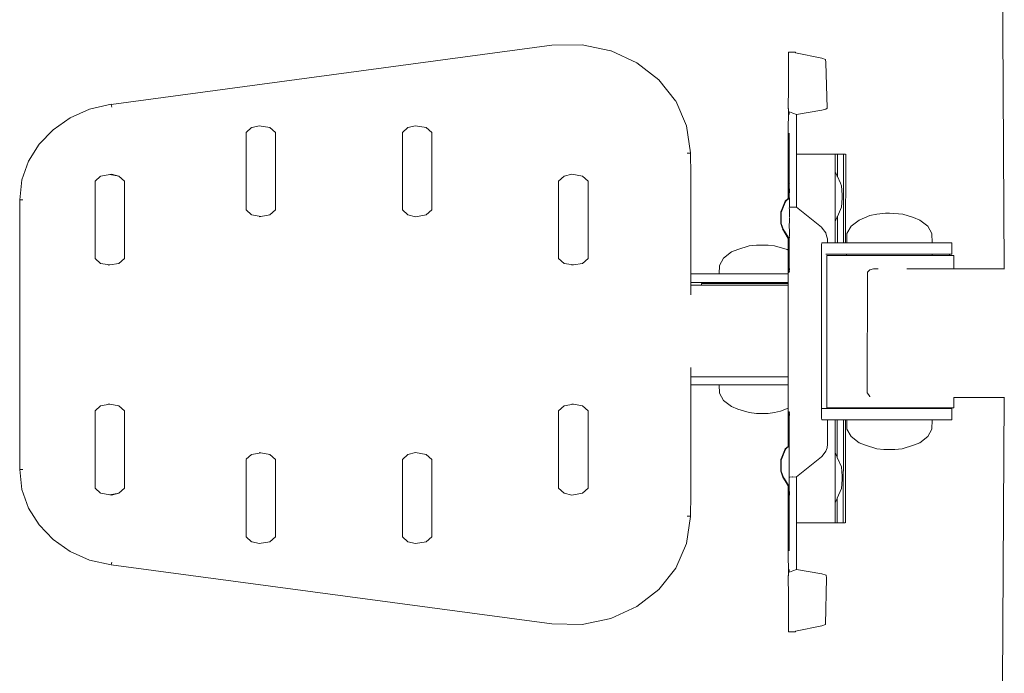
# Model space of a CAD drawing. Units: millimetres. Extents: x 1290 to 3616, y 1300 to 1830.
# Drawn here: x 3081 to 3125, y 1493 to 1522 of the extents above; entities that cross this region are included whole.
import ezdxf

# ---------------------------------------------------------------- set-up
doc = ezdxf.new("R2010")
doc.units = ezdxf.units.MM
doc.layers.add('ProfileEdges_Nr_Pióra__7', color=7, linetype='Continuous', lineweight=18)

msp = doc.modelspace()

# ---------------------------------------------------------------- linework, layer by layer
at = {"layer": 'ProfileEdges_Nr_Pióra__7', "linetype": 'Continuous', "flags": 128}
for points in [[(3124.965, 1510.848), (3124.831, 1535.006)], [(3084.983, 1518.217), (3104.705, 1520.861)], [(3106.063, 1520.887), (3104.705, 1520.861)], [(3107.354, 1520.616), (3106.065, 1520.887)], [(3107.358, 1520.614), (3108.513, 1520.082)], [(3115.301, 1520.284), (3115.303, 1520.555)], [(3115.303, 1520.555), (3115.62, 1520.555)], [(3115.62, 1520.555), (3115.622, 1520.524)], [(3116.803, 1520.279), (3115.622, 1520.524)], [(3108.515, 1520.082), (3109.495, 1519.321)], [(3115.301, 1520.284), (3115.299, 1519.75)], [(3116.965, 1520.225), (3116.803, 1520.279)], [(3116.979, 1520.095), (3116.965, 1520.225)], [(3117.03, 1518.039), (3116.979, 1520.095)], [(3115.297, 1518.989), (3115.299, 1519.75)], [(3109.496, 1519.321), (3110.25, 1518.372)], [(3115.296, 1518.037), (3115.301, 1518.978)], [(3115.297, 1518.989), (3115.301, 1518.978)], [(3084.014, 1517.998), (3084.982, 1518.219)], [(3084.983, 1518.217), (3085.003, 1518.095)], [(3110.743, 1517.26), (3110.254, 1518.369)], [(3084.014, 1517.998), (3083.14, 1517.61)], [(3115.303, 1518.011), (3115.295, 1516.929)], [(3115.303, 1518.011), (3115.296, 1518.037)], [(3115.34, 1517.763), (3115.34, 1517.885)], [(3115.345, 1517.885), (3115.499, 1517.825)], [(3115.499, 1517.825), (3115.656, 1517.763)], [(3116.803, 1517.957), (3115.656, 1517.763)], [(3115.656, 1517.763), (3115.658, 1517.666)], [(3116.969, 1517.999), (3116.803, 1517.957)], [(3116.969, 1517.999), (3117.03, 1518.039)], [(3082.381, 1517.08), (3083.14, 1517.61)], [(3091.609, 1517.262), (3091.289, 1517.184)], [(3091.609, 1517.262), (3092.091, 1517.18)], [(3098.268, 1517.181), (3098.605, 1517.262)], [(3098.605, 1517.262), (3099.087, 1517.18)], [(3110.743, 1517.26), (3110.911, 1516.044)], [(3115.66, 1517.279), (3115.658, 1517.666)], [(3115.661, 1516.749), (3115.66, 1517.279)], [(3081.756, 1516.428), (3082.381, 1517.08)], [(3091.27, 1517.18), (3091.023, 1516.957)], [(3091.023, 1516.957), (3091.023, 1513.489)], [(3091.289, 1517.184), (3091.272, 1517.18)], [(3092.091, 1517.18), (3092.34, 1516.957)], [(3092.34, 1516.957), (3092.34, 1513.489)], [(3098.017, 1516.953), (3098.019, 1513.489)], [(3098.265, 1517.18), (3098.019, 1516.957)], [(3099.087, 1517.18), (3099.335, 1516.957)], [(3099.335, 1516.957), (3099.335, 1513.489)], [(3115.296, 1516.924), (3115.295, 1515.701)], [(3115.314, 1516.856), (3115.315, 1516.929)], [(3115.317, 1516.844), (3115.317, 1516.625)], [(3115.328, 1516.851), (3115.328, 1516.929)], [(3115.329, 1516.839), (3115.328, 1516.802)], [(3115.34, 1516.929), (3115.33, 1516.929)], [(3081.756, 1516.428), (3081.285, 1515.675)], [(3115.317, 1516.625), (3115.318, 1515.701)], [(3115.329, 1516.795), (3115.329, 1516.625)], [(3115.329, 1516.491), (3115.33, 1516.616)], [(3115.329, 1516.491), (3115.331, 1516.473)], [(3115.331, 1516.473), (3115.331, 1515.701)], [(3115.662, 1516.097), (3115.661, 1516.749)], [(3110.773, 1516.032), (3110.913, 1516.033)], [(3110.915, 1516.033), (3110.911, 1516.044)], [(3110.919, 1516.022), (3110.921, 1516.032)], [(3110.927, 1515.093), (3110.919, 1516.02)], [(3115.663, 1515.659), (3115.662, 1516.097)], [(3115.669, 1515.983), (3115.771, 1515.983)], [(3115.669, 1515.654), (3115.669, 1515.983)], [(3115.892, 1515.983), (3115.771, 1515.983)], [(3115.981, 1515.983), (3115.892, 1515.983)], [(3116.039, 1515.983), (3115.981, 1515.983)], [(3116.039, 1515.985), (3116.141, 1515.986)], [(3117.263, 1515.982), (3116.039, 1515.983)], [(3116.262, 1515.985), (3116.141, 1515.986)], [(3116.351, 1515.985), (3116.262, 1515.985)], [(3117.633, 1515.985), (3116.351, 1515.985)], [(3117.263, 1515.982), (3117.393, 1515.981)], [(3117.399, 1515.981), (3117.398, 1515.172)], [(3117.488, 1515.982), (3117.399, 1515.981)], [(3117.495, 1515.982), (3117.494, 1514.98)], [(3117.763, 1515.984), (3117.633, 1515.985)], [(3117.858, 1515.984), (3117.769, 1515.984)], [(3117.769, 1515.984), (3117.769, 1515.011)], [(3117.865, 1515.984), (3117.862, 1512.009)], [(3080.988, 1514.841), (3081.285, 1515.675)], [(3115.295, 1515.701), (3115.295, 1513.993)], [(3115.318, 1515.701), (3115.317, 1514.756)], [(3115.331, 1515.701), (3115.329, 1514.756)], [(3115.663, 1515.648), (3115.663, 1515.659)], [(3115.663, 1515.589), (3115.663, 1515.641)], [(3115.663, 1515.371), (3115.663, 1515.582)], [(3115.669, 1515.589), (3115.669, 1515.64)], [(3115.669, 1515.372), (3115.669, 1515.581)], [(3084.513, 1515.007), (3084.919, 1515.076)], [(3084.919, 1515.076), (3084.99, 1515.087)], [(3085.325, 1515.007), (3084.919, 1515.076)], [(3084.99, 1515.087), (3085.325, 1515.007)], [(3105.6, 1515.087), (3105.262, 1515.006)], [(3105.6, 1515.087), (3106.082, 1515.006)], [(3110.927, 1515.093), (3110.928, 1514.873)], [(3115.663, 1515.35), (3115.663, 1515.371)], [(3115.663, 1515.343), (3115.663, 1515.318)], [(3115.663, 1515.313), (3115.663, 1515.292)], [(3115.663, 1515.292), (3115.663, 1515.259)], [(3115.663, 1515.259), (3115.663, 1515.147)], [(3115.663, 1515.147), (3115.663, 1515.006)], [(3115.668, 1515.089), (3115.669, 1515.257)], [(3115.668, 1515.006), (3115.668, 1515.089)], [(3115.669, 1515.35), (3115.669, 1515.372)], [(3115.669, 1515.316), (3115.669, 1515.35)], [(3115.669, 1515.292), (3115.669, 1515.314)], [(3115.669, 1515.257), (3115.669, 1515.292)], [(3117.398, 1515.172), (3117.412, 1515.154)], [(3117.398, 1515.165), (3117.398, 1515.146)], [(3117.398, 1515.146), (3117.398, 1515.133)], [(3117.398, 1515.133), (3117.399, 1515.009)], [(3117.412, 1515.154), (3117.424, 1515.139)], [(3117.487, 1514.995), (3117.424, 1515.139)], [(3080.885, 1513.948), (3080.988, 1514.841)], [(3084.261, 1514.783), (3084.259, 1511.32)], [(3084.508, 1515.006), (3084.261, 1514.783)], [(3085.577, 1514.783), (3085.329, 1515.006)], [(3085.577, 1514.783), (3085.577, 1511.315)], [(3105.014, 1514.783), (3105.013, 1511.316)], [(3105.26, 1515.005), (3105.014, 1514.783)], [(3106.082, 1515.006), (3106.33, 1514.783)], [(3106.33, 1514.783), (3106.33, 1511.315)], [(3110.928, 1514.873), (3110.927, 1514.559)], [(3115.304, 1514.756), (3115.305, 1514.674)], [(3115.305, 1514.673), (3115.307, 1514.452)], [(3115.317, 1514.756), (3115.317, 1514.678)], [(3115.317, 1514.664), (3115.317, 1514.46)], [(3115.329, 1514.756), (3115.329, 1514.681)], [(3115.329, 1514.674), (3115.329, 1514.656)], [(3115.329, 1514.656), (3115.329, 1514.468)], [(3115.34, 1514.756), (3115.339, 1514.684)], [(3115.339, 1514.649), (3115.342, 1514.672)], [(3115.341, 1514.477), (3115.339, 1514.649)], [(3115.663, 1515.006), (3115.663, 1514.964)], [(3115.663, 1514.964), (3115.663, 1514.613)], [(3115.663, 1514.613), (3115.663, 1514.571)], [(3115.668, 1514.962), (3115.668, 1515.006)], [(3115.668, 1514.614), (3115.668, 1514.962)], [(3115.668, 1514.571), (3115.668, 1514.614)], [(3117.398, 1515.004), (3117.398, 1514.992)], [(3117.398, 1514.992), (3117.398, 1514.859)], [(3117.398, 1514.859), (3117.398, 1514.785)], [(3117.398, 1514.785), (3117.398, 1514.755)], [(3117.398, 1514.755), (3117.398, 1514.717)], [(3117.398, 1514.717), (3117.398, 1514.479)], [(3117.494, 1514.98), (3117.487, 1514.995)], [(3117.626, 1514.682), (3117.494, 1514.98)], [(3117.675, 1514.572), (3117.626, 1514.682)], [(3117.768, 1515.007), (3117.767, 1512.009)], [(3110.927, 1514.446), (3110.928, 1514.557)], [(3110.927, 1514.446), (3110.927, 1510.63)], [(3115.309, 1514.409), (3115.305, 1514.451)], [(3115.307, 1514.003), (3115.309, 1514.409)], [(3115.317, 1514.451), (3115.317, 1514.317)], [(3115.317, 1514.317), (3115.317, 1514.011)], [(3115.329, 1514.468), (3115.329, 1514.451)], [(3115.329, 1514.451), (3115.329, 1514.183)], [(3115.329, 1514.183), (3115.329, 1514.021)], [(3115.341, 1514.477), (3115.341, 1514.451)], [(3115.342, 1514.44), (3115.341, 1514.451)], [(3115.342, 1514.44), (3115.341, 1514.425)], [(3115.341, 1514.425), (3115.342, 1514.414)], [(3115.342, 1514.414), (3115.341, 1514.053)], [(3115.663, 1514.571), (3115.663, 1514.554)], [(3115.663, 1514.554), (3115.663, 1514.513)], [(3115.663, 1514.467), (3115.663, 1514.509)], [(3115.663, 1514.19), (3115.663, 1514.467)], [(3115.663, 1514.136), (3115.663, 1514.185)], [(3115.668, 1514.556), (3115.668, 1514.571)], [(3115.668, 1514.513), (3115.668, 1514.556)], [(3115.668, 1514.465), (3115.668, 1514.513)], [(3115.668, 1514.191), (3115.668, 1514.465)], [(3115.668, 1514.138), (3115.668, 1514.186)], [(3117.398, 1514.477), (3117.397, 1514.44)], [(3117.397, 1514.44), (3117.397, 1514.397)], [(3117.397, 1514.397), (3117.398, 1514.36)], [(3117.397, 1514.358), (3117.397, 1514.158)], [(3117.397, 1514.158), (3117.397, 1513.585)], [(3117.675, 1514.572), (3117.712, 1514.165)], [(3117.712, 1514.015), (3117.712, 1514.165)], [(3080.887, 1513.947), (3080.887, 1501.857)], [(3081.027, 1513.947), (3080.887, 1513.947)], [(3115.156, 1513.881), (3115.033, 1513.585)], [(3115.181, 1513.881), (3115.083, 1513.646)], [(3115.156, 1513.881), (3115.295, 1513.993)], [(3115.181, 1513.881), (3115.195, 1513.893)], [(3115.195, 1513.893), (3115.31, 1513.985)], [(3115.317, 1514.011), (3115.317, 1513.991)], [(3115.329, 1514.021), (3115.329, 1514)], [(3115.341, 1514.053), (3115.343, 1514.032)], [(3115.342, 1514.03), (3115.343, 1514.011)], [(3115.343, 1513.909), (3115.342, 1513.926)], [(3115.343, 1514.011), (3115.343, 1513.928)], [(3115.344, 1513.616), (3115.343, 1513.909)], [(3115.663, 1514.09), (3115.663, 1514.136)], [(3115.663, 1514.077), (3115.663, 1514.09)], [(3115.663, 1514.044), (3115.663, 1514.076)], [(3115.663, 1514), (3115.663, 1514.031)], [(3115.663, 1513.985), (3115.663, 1514)], [(3115.663, 1513.97), (3115.663, 1513.985)], [(3115.663, 1513.704), (3115.663, 1513.97)], [(3115.667, 1513.701), (3115.668, 1513.975)], [(3115.668, 1514.09), (3115.668, 1514.138)], [(3115.668, 1514.042), (3115.668, 1514.074)], [(3115.668, 1514.005), (3115.668, 1514.031)], [(3115.668, 1513.984), (3115.668, 1514.005)], [(3117.712, 1514.015), (3117.675, 1513.608)], [(3091.27, 1513.265), (3091.025, 1513.486)], [(3092.091, 1513.265), (3092.34, 1513.489)], [(3098.019, 1513.489), (3098.265, 1513.265)], [(3099.087, 1513.265), (3099.335, 1513.489)], [(3114.954, 1513.397), (3115.033, 1513.585)], [(3114.955, 1513.257), (3114.954, 1513.397)], [(3114.979, 1513.397), (3114.999, 1513.444)], [(3114.979, 1513.397), (3114.98, 1513.362)], [(3114.98, 1513.362), (3114.98, 1513.257)], [(3114.999, 1513.444), (3115.033, 1513.525)], [(3115.033, 1513.525), (3115.058, 1513.585)], [(3115.083, 1513.646), (3115.058, 1513.585)], [(3115.344, 1513.515), (3115.341, 1513.581)], [(3115.344, 1513.591), (3115.344, 1513.616)], [(3115.344, 1513.473), (3115.344, 1513.515)], [(3115.344, 1513.433), (3115.344, 1513.473)], [(3115.344, 1513.414), (3115.344, 1513.433)], [(3115.344, 1513.358), (3115.344, 1513.414)], [(3115.344, 1513.339), (3115.345, 1513.354)], [(3115.344, 1513.157), (3115.344, 1513.339)], [(3115.369, 1513.615), (3115.347, 1513.615)], [(3115.369, 1513.615), (3115.477, 1513.615)], [(3115.483, 1513.616), (3115.502, 1513.615)], [(3115.505, 1513.616), (3115.664, 1513.615)], [(3115.663, 1513.687), (3115.663, 1513.704)], [(3115.663, 1513.65), (3115.663, 1513.687)], [(3115.664, 1513.615), (3115.663, 1513.645)], [(3115.667, 1513.684), (3115.667, 1513.701)], [(3115.667, 1513.651), (3115.667, 1513.684)], [(3115.667, 1513.612), (3115.667, 1513.646)], [(3116.777, 1512.715), (3115.667, 1513.612)], [(3117.397, 1513.58), (3117.396, 1513.465)], [(3117.396, 1513.465), (3117.396, 1513.424)], [(3117.396, 1513.424), (3117.396, 1513.4)], [(3117.396, 1513.4), (3117.397, 1513.362)], [(3117.396, 1513.359), (3117.397, 1513.256)], [(3117.675, 1513.608), (3117.492, 1513.195)], [(3119.257, 1513.302), (3118.949, 1513.236)], [(3119.645, 1513.342), (3119.257, 1513.302)], [(3119.645, 1513.342), (3119.822, 1513.342)], [(3119.822, 1513.342), (3120.417, 1513.302)], [(3120.417, 1513.302), (3120.898, 1513.146)], [(3091.272, 1513.265), (3091.681, 1513.196)], [(3091.681, 1513.196), (3091.609, 1513.184)], [(3092.091, 1513.265), (3091.681, 1513.196)], [(3098.605, 1513.184), (3098.267, 1513.265)], [(3099.087, 1513.265), (3098.605, 1513.184)], [(3114.955, 1513.257), (3114.955, 1513.12)], [(3114.955, 1513.112), (3114.955, 1512.875)], [(3114.979, 1512.965), (3114.955, 1513.112)], [(3115.031, 1512.655), (3114.955, 1512.875)], [(3114.98, 1513.257), (3114.979, 1513.214)], [(3114.979, 1513.206), (3114.98, 1513.12)], [(3114.98, 1513.112), (3114.979, 1512.965)], [(3114.98, 1512.963), (3114.98, 1512.953)], [(3114.98, 1512.953), (3114.98, 1512.875)], [(3114.98, 1512.875), (3115.033, 1512.722)], [(3115.342, 1513.117), (3115.341, 1512.654)], [(3115.344, 1513.138), (3115.342, 1513.117)], [(3117.396, 1513.254), (3117.396, 1513.047)], [(3117.396, 1513.047), (3117.396, 1513.033)], [(3117.396, 1513.033), (3117.397, 1513.013)], [(3117.396, 1513.005), (3117.396, 1512.009)], [(3117.397, 1513.006), (3117.424, 1513.041)], [(3117.486, 1513.182), (3117.424, 1513.041)], [(3117.492, 1513.195), (3117.486, 1513.182)], [(3117.492, 1513.195), (3117.492, 1512.009)], [(3118.108, 1512.756), (3118.462, 1513.034)], [(3118.462, 1513.034), (3118.949, 1513.236)], [(3121.183, 1513.034), (3120.898, 1513.146)], [(3121.536, 1512.756), (3121.183, 1513.034)], [(3115.033, 1512.722), (3115.043, 1512.693)], [(3115.035, 1512.646), (3115.296, 1512.216)], [(3115.043, 1512.693), (3115.056, 1512.655)], [(3115.126, 1512.538), (3115.06, 1512.646)], [(3115.315, 1512.227), (3115.126, 1512.538)], [(3115.343, 1512.325), (3115.344, 1512.616)], [(3115.344, 1512.616), (3115.344, 1512.645)], [(3116.777, 1512.715), (3116.818, 1512.676)], [(3116.97, 1512.461), (3116.818, 1512.676)], [(3116.974, 1512.456), (3117.009, 1512.331)], [(3117.915, 1512.009), (3117.922, 1512.43)], [(3118.108, 1512.756), (3117.922, 1512.43)], [(3121.536, 1512.756), (3121.722, 1512.43)], [(3121.722, 1512.43), (3121.729, 1512.009)], [(3115.295, 1511.686), (3115.296, 1512.216)], [(3115.305, 1512.202), (3115.305, 1511.68)], [(3115.321, 1512.217), (3115.328, 1512.205)], [(3115.328, 1512.205), (3115.334, 1512.195)], [(3115.343, 1512.325), (3115.341, 1512.309)], [(3115.341, 1512.184), (3115.343, 1512.289)], [(3115.341, 1512.173), (3115.341, 1511.659)], [(3116.796, 1512.009), (3116.787, 1511.918)], [(3116.796, 1512.009), (3116.974, 1512.009)], [(3116.978, 1512.009), (3117.047, 1512.009)], [(3117.009, 1512.331), (3117.047, 1512.197)], [(3117.052, 1512.14), (3117.047, 1512.197)], [(3117.052, 1512.009), (3117.052, 1512.14)], [(3117.052, 1512.009), (3117.267, 1512.009)], [(3117.39, 1512.009), (3117.267, 1512.009)], [(3117.485, 1512.009), (3117.396, 1512.009)], [(3117.492, 1512.009), (3117.76, 1512.009)], [(3117.767, 1512.009), (3117.808, 1512.009)], [(3117.855, 1512.009), (3117.808, 1512.009)], [(3117.915, 1512.009), (3117.862, 1512.009)], [(3117.98, 1512.009), (3117.915, 1512.009)], [(3117.98, 1512.009), (3118.008, 1512.009)], [(3118.198, 1512.009), (3118.008, 1512.009)], [(3118.279, 1512.009), (3118.198, 1512.009)], [(3118.279, 1512.009), (3118.542, 1512.009)], [(3118.574, 1512.009), (3118.542, 1512.009)], [(3118.701, 1512.009), (3118.574, 1512.009)], [(3118.701, 1512.009), (3119.073, 1512.009)], [(3119.073, 1512.009), (3119.233, 1512.009)], [(3119.233, 1512.009), (3119.645, 1512.009)], [(3119.645, 1512.009), (3119.822, 1512.009)], [(3119.822, 1512.009), (3119.846, 1512.009)], [(3119.846, 1512.009), (3120.234, 1512.009)], [(3120.412, 1512.009), (3120.234, 1512.009)], [(3120.727, 1512.009), (3120.412, 1512.009)], [(3120.727, 1512.009), (3120.783, 1512.009)], [(3120.783, 1512.009), (3120.943, 1512.009)], [(3120.943, 1512.009), (3121.238, 1512.009)], [(3121.365, 1512.009), (3121.238, 1512.009)], [(3121.555, 1512.009), (3121.365, 1512.009)], [(3121.555, 1512.009), (3121.636, 1512.009)], [(3121.701, 1512.009), (3121.636, 1512.009)], [(3121.729, 1512.009), (3121.701, 1512.009)], [(3121.85, 1512.009), (3121.729, 1512.009)], [(3122.361, 1512.009), (3121.85, 1512.009)], [(3122.621, 1512.009), (3122.361, 1512.009)], [(3122.621, 1512.009), (3122.621, 1511.506)], [(3112.749, 1511.605), (3112.395, 1511.327)], [(3113.034, 1511.717), (3112.749, 1511.605)], [(3113.034, 1511.717), (3113.544, 1511.873)], [(3113.866, 1511.913), (3113.544, 1511.873)], [(3113.866, 1511.913), (3114.016, 1511.913)], [(3114.016, 1511.913), (3114.395, 1511.913)], [(3114.675, 1511.873), (3114.395, 1511.913)], [(3114.675, 1511.873), (3115.24, 1511.717)], [(3115.295, 1511.686), (3115.24, 1511.717)], [(3115.295, 1511.686), (3115.295, 1511.674)], [(3115.296, 1511.673), (3115.295, 1511.561)], [(3115.295, 1511.561), (3115.295, 1511.523)], [(3115.296, 1511.521), (3115.295, 1511.423)], [(3115.305, 1511.68), (3115.305, 1511.666)], [(3115.305, 1511.666), (3115.305, 1511.555)], [(3115.305, 1511.555), (3115.305, 1511.513)], [(3115.305, 1511.513), (3115.305, 1511.418)], [(3115.341, 1511.659), (3115.341, 1511.638)], [(3115.341, 1511.638), (3115.341, 1511.536)], [(3115.341, 1511.536), (3115.341, 1511.477)], [(3116.778, 1511.463), (3116.78, 1511.662)], [(3116.78, 1511.662), (3116.787, 1511.918)], [(3084.508, 1511.091), (3084.261, 1511.315)], [(3084.509, 1511.091), (3084.919, 1511.022)], [(3085.329, 1511.091), (3084.919, 1511.022)], [(3085.329, 1511.091), (3085.577, 1511.315)], [(3105.261, 1511.091), (3105.014, 1511.315)], [(3105.262, 1511.091), (3105.672, 1511.022)], [(3106.082, 1511.091), (3105.672, 1511.022)], [(3106.082, 1511.091), (3106.33, 1511.315)], [(3112.209, 1511.001), (3112.395, 1511.327)], [(3115.295, 1511.423), (3115.295, 1511.327)], [(3115.295, 1511.327), (3115.295, 1511.218)], [(3115.295, 1511.218), (3115.295, 1511.001)], [(3115.305, 1511.418), (3115.305, 1511.327)], [(3115.305, 1511.327), (3115.305, 1511.211)], [(3115.305, 1511.211), (3115.305, 1511.009)], [(3115.341, 1511.477), (3115.341, 1511.407)], [(3115.341, 1511.401), (3115.341, 1511.327)], [(3115.341, 1511.327), (3115.341, 1511.189)], [(3115.341, 1511.189), (3115.341, 1511.001)], [(3116.776, 1511.292), (3116.778, 1511.463)], [(3116.776, 1504.801), (3116.776, 1511.292)], [(3117.267, 1511.506), (3116.974, 1511.506)], [(3117.018, 1505.152), (3117.022, 1511.196)], [(3117.022, 1511.196), (3117.023, 1511.44)], [(3117.148, 1511.44), (3117.023, 1511.44)], [(3117.672, 1511.44), (3117.148, 1511.44)], [(3117.267, 1511.506), (3117.808, 1511.506)], [(3117.672, 1511.44), (3117.905, 1511.44)], [(3117.906, 1511.506), (3117.808, 1511.506)], [(3117.905, 1511.44), (3117.906, 1511.461)], [(3117.933, 1511.44), (3117.905, 1511.44)], [(3117.906, 1511.48), (3117.906, 1511.506)], [(3117.939, 1511.506), (3117.906, 1511.506)], [(3117.933, 1511.44), (3117.999, 1511.44)], [(3117.939, 1511.506), (3118, 1511.506)], [(3117.999, 1511.44), (3118.079, 1511.44)], [(3118, 1511.506), (3118.093, 1511.506)], [(3118.079, 1511.44), (3118.207, 1511.44)], [(3118.093, 1511.506), (3118.272, 1511.506)], [(3118.271, 1511.44), (3118.207, 1511.44)], [(3118.396, 1511.44), (3118.271, 1511.44)], [(3118.272, 1511.506), (3118.417, 1511.506)], [(3118.396, 1511.44), (3118.695, 1511.44)], [(3118.417, 1511.506), (3118.696, 1511.506)], [(3118.853, 1511.44), (3118.695, 1511.44)], [(3118.879, 1511.506), (3118.696, 1511.506)], [(3119.201, 1511.44), (3118.853, 1511.44)], [(3118.96, 1511.506), (3118.879, 1511.506)], [(3118.96, 1511.506), (3119.23, 1511.506)], [(3119.201, 1511.44), (3119.23, 1511.44)], [(3119.23, 1511.506), (3119.433, 1511.506)], [(3119.23, 1511.44), (3119.405, 1511.44)], [(3119.405, 1511.44), (3119.822, 1511.44)], [(3119.433, 1511.506), (3119.822, 1511.506)], [(3119.822, 1511.506), (3119.846, 1511.506)], [(3119.822, 1511.44), (3119.928, 1511.44)], [(3119.846, 1511.506), (3120.025, 1511.506)], [(3119.997, 1511.44), (3119.928, 1511.44)], [(3119.997, 1511.44), (3120.415, 1511.44)], [(3120.414, 1511.506), (3120.025, 1511.506)], [(3120.597, 1511.506), (3120.414, 1511.506)], [(3120.572, 1511.44), (3120.415, 1511.44)], [(3120.651, 1511.44), (3120.572, 1511.44)], [(3120.597, 1511.506), (3120.948, 1511.506)], [(3120.949, 1511.44), (3120.651, 1511.44)], [(3120.948, 1511.506), (3121.093, 1511.506)], [(3121.074, 1511.44), (3120.949, 1511.44)], [(3121.074, 1511.44), (3121.373, 1511.44)], [(3121.093, 1511.506), (3121.137, 1511.506)], [(3121.372, 1511.506), (3121.137, 1511.506)], [(3121.372, 1511.506), (3121.465, 1511.506)], [(3121.453, 1511.44), (3121.373, 1511.44)], [(3121.627, 1511.44), (3121.453, 1511.44)], [(3121.644, 1511.506), (3121.465, 1511.506)], [(3121.627, 1511.44), (3121.645, 1511.44)], [(3121.644, 1511.506), (3121.676, 1511.506)], [(3121.645, 1511.44), (3121.673, 1511.44)], [(3121.673, 1511.44), (3121.739, 1511.44)], [(3121.676, 1511.506), (3121.738, 1511.506)], [(3121.738, 1511.506), (3121.85, 1511.506)], [(3121.738, 1511.499), (3121.739, 1511.44)], [(3121.739, 1511.44), (3122.142, 1511.44)], [(3122.361, 1511.506), (3121.85, 1511.506)], [(3122.509, 1511.44), (3122.142, 1511.44)], [(3122.361, 1511.506), (3122.514, 1511.506)], [(3122.512, 1511.44), (3122.514, 1511.506)], [(3122.704, 1511.44), (3122.512, 1511.44)], [(3122.514, 1511.506), (3122.621, 1511.506)], [(3122.704, 1511.44), (3122.705, 1510.848)], [(3084.919, 1511.022), (3084.847, 1511.009)], [(3105.672, 1511.022), (3105.6, 1511.01)], [(3112.203, 1510.63), (3110.927, 1510.63)], [(3110.927, 1510.63), (3110.927, 1510.411)], [(3112.203, 1510.63), (3112.209, 1511.001)], [(3112.203, 1510.63), (3112.227, 1510.63)], [(3112.227, 1510.63), (3112.296, 1510.63)], [(3112.296, 1510.63), (3112.368, 1510.63)], [(3112.368, 1510.63), (3112.567, 1510.63)], [(3112.567, 1510.63), (3112.679, 1510.63)], [(3112.679, 1510.63), (3112.989, 1510.63)], [(3112.989, 1510.63), (3113.13, 1510.63)], [(3113.13, 1510.63), (3113.52, 1510.63)], [(3113.52, 1510.63), (3113.676, 1510.63)], [(3113.676, 1510.63), (3114.109, 1510.63)], [(3114.109, 1510.63), (3114.222, 1510.63)], [(3114.266, 1510.63), (3114.222, 1510.63)], [(3114.266, 1510.63), (3114.698, 1510.63)], [(3114.698, 1510.63), (3114.839, 1510.63)], [(3114.839, 1510.63), (3115.23, 1510.63)], [(3115.232, 1510.63), (3115.295, 1510.63)], [(3115.295, 1511.001), (3115.295, 1510.781)], [(3115.296, 1510.777), (3115.295, 1510.63)], [(3115.295, 1510.63), (3115.295, 1510.295)], [(3115.304, 1510.678), (3115.306, 1510.746)], [(3115.305, 1511.001), (3115.305, 1510.983)], [(3115.305, 1510.983), (3115.306, 1510.761)], [(3115.342, 1510.75), (3115.34, 1510.687)], [(3115.341, 1511.001), (3115.341, 1510.983)], [(3115.341, 1510.983), (3115.341, 1510.957)], [(3115.341, 1510.957), (3115.342, 1510.787)], [(3115.342, 1510.787), (3115.341, 1510.76)], [(3118.83, 1505.297), (3118.845, 1510.705)], [(3118.845, 1510.705), (3118.948, 1510.81)], [(3119.103, 1510.848), (3118.948, 1510.81)], [(3119.171, 1510.848), (3119.103, 1510.848)], [(3119.264, 1510.848), (3119.171, 1510.848)], [(3119.32, 1510.848), (3119.264, 1510.848)], [(3120.681, 1510.848), (3120.606, 1510.848)], [(3121.572, 1510.848), (3120.681, 1510.848)], [(3121.627, 1510.848), (3121.572, 1510.848)], [(3122.098, 1510.848), (3121.627, 1510.848)], [(3122.142, 1510.848), (3122.098, 1510.848)], [(3122.478, 1510.848), (3122.142, 1510.848)], [(3122.509, 1510.848), (3122.478, 1510.848)], [(3122.687, 1510.848), (3122.509, 1510.848)], [(3122.705, 1510.848), (3122.687, 1510.848)], [(3124.965, 1510.848), (3122.705, 1510.848)], [(3124.965, 1510.836), (3124.965, 1510.848)], [(3110.927, 1510.411), (3110.927, 1510.238)], [(3110.927, 1510.238), (3112.196, 1510.238)], [(3110.927, 1510.238), (3110.928, 1510.115)], [(3111.411, 1510.115), (3111.409, 1510.196)], [(3111.629, 1510.196), (3111.409, 1510.196)], [(3111.629, 1510.196), (3111.896, 1510.196)], [(3111.896, 1510.196), (3112.195, 1510.196)], [(3112.195, 1510.196), (3112.196, 1510.238)], [(3112.249, 1510.196), (3112.195, 1510.196)], [(3112.247, 1510.238), (3112.196, 1510.238)], [(3112.29, 1510.238), (3112.247, 1510.238)], [(3112.289, 1510.196), (3112.249, 1510.196)], [(3112.445, 1510.196), (3112.289, 1510.196)], [(3112.438, 1510.238), (3112.29, 1510.238)], [(3112.561, 1510.238), (3112.438, 1510.238)], [(3112.445, 1510.196), (3112.561, 1510.196)], [(3112.792, 1510.238), (3112.561, 1510.238)], [(3112.682, 1510.196), (3112.561, 1510.196)], [(3112.682, 1510.196), (3112.804, 1510.196)], [(3112.985, 1510.238), (3112.792, 1510.238)], [(3112.804, 1510.196), (3112.984, 1510.196)], [(3112.984, 1510.196), (3113.29, 1510.196)], [(3113.275, 1510.238), (3112.985, 1510.238)], [(3113.518, 1510.238), (3113.275, 1510.238)], [(3113.29, 1510.196), (3113.518, 1510.196)], [(3113.84, 1510.238), (3113.518, 1510.238)], [(3113.518, 1510.196), (3113.689, 1510.196)], [(3113.689, 1510.196), (3113.857, 1510.196)], [(3114.109, 1510.238), (3113.84, 1510.238)], [(3113.857, 1510.196), (3114.109, 1510.196)], [(3114.222, 1510.238), (3114.109, 1510.238)], [(3114.109, 1510.196), (3114.221, 1510.196)], [(3114.449, 1510.196), (3114.221, 1510.196)], [(3114.222, 1510.238), (3114.431, 1510.238)], [(3114.7, 1510.238), (3114.431, 1510.238)], [(3114.701, 1510.196), (3114.449, 1510.196)], [(3114.991, 1510.238), (3114.7, 1510.238)], [(3115.007, 1510.196), (3114.701, 1510.196)], [(3115.232, 1510.238), (3114.991, 1510.238)], [(3115.227, 1510.196), (3115.007, 1510.196)], [(3115.234, 1510.238), (3115.295, 1510.238)], [(3115.234, 1510.196), (3115.295, 1510.196)], [(3115.295, 1510.295), (3115.295, 1510.238)], [(3115.295, 1510.238), (3115.295, 1510.196)], [(3115.295, 1510.196), (3115.295, 1510.115)], [(3115.301, 1510.238), (3115.311, 1510.238)], [(3115.301, 1510.196), (3115.311, 1510.196)], [(3110.928, 1510.115), (3110.927, 1510.054)], [(3110.927, 1510.054), (3110.927, 1510.042)], [(3110.927, 1510.042), (3110.927, 1509.848)], [(3110.927, 1509.848), (3110.927, 1509.835)], [(3110.927, 1509.835), (3110.927, 1509.811)], [(3110.927, 1509.811), (3110.928, 1509.691)], [(3110.928, 1510.115), (3111.411, 1510.115)], [(3111.411, 1510.115), (3111.626, 1510.115)], [(3111.635, 1510.115), (3111.896, 1510.115)], [(3111.896, 1510.115), (3112.667, 1510.115)], [(3112.667, 1510.115), (3112.682, 1510.115)], [(3112.682, 1510.115), (3112.87, 1510.115)], [(3112.87, 1510.115), (3113.669, 1510.115)], [(3113.669, 1510.115), (3113.689, 1510.115)], [(3113.689, 1510.115), (3113.699, 1510.115)], [(3113.699, 1510.115), (3114.221, 1510.115)], [(3114.221, 1510.115), (3115.207, 1510.115)], [(3115.207, 1510.115), (3115.227, 1510.115)], [(3115.227, 1510.115), (3115.295, 1510.115)], [(3115.295, 1510.115), (3115.295, 1510.1)], [(3115.295, 1510.1), (3115.295, 1510.042)], [(3115.295, 1510.042), (3115.295, 1509.935)], [(3115.295, 1509.935), (3115.295, 1509.835)], [(3115.295, 1509.835), (3115.295, 1509.55)], [(3115.301, 1510.115), (3115.311, 1510.115)], [(3115.295, 1509.55), (3115.295, 1509.514)], [(3115.295, 1509.514), (3115.295, 1509.476)], [(3115.295, 1509.476), (3115.295, 1509.1)], [(3115.295, 1509.1), (3115.295, 1509.015)], [(3115.295, 1509.015), (3115.295, 1508.62)], [(3115.295, 1508.611), (3115.295, 1508.583)], [(3115.295, 1508.58), (3115.295, 1508.066)], [(3115.295, 1508.066), (3115.296, 1507.935)], [(3115.295, 1507.933), (3115.295, 1507.571)], [(3115.295, 1507.521), (3115.295, 1507.571)], [(3115.295, 1507.226), (3115.295, 1507.521)], [(3115.295, 1507.076), (3115.296, 1507.225)], [(3115.295, 1507.032), (3115.295, 1507.076)], [(3115.295, 1506.625), (3115.295, 1507.032)], [(3110.928, 1506.434), (3110.928, 1506.305)], [(3110.928, 1506.09), (3110.928, 1506.293)], [(3115.295, 1506.597), (3115.295, 1506.617)], [(3115.295, 1506.297), (3115.295, 1506.597)], [(3115.295, 1506.247), (3115.295, 1506.297)], [(3115.295, 1506.09), (3115.295, 1506.247)], [(3110.928, 1506.067), (3110.928, 1506.09)], [(3110.928, 1506.017), (3110.928, 1506.067)], [(3112.197, 1506.017), (3110.928, 1506.017)], [(3112.197, 1506.014), (3110.928, 1506.014)], [(3110.928, 1505.815), (3110.928, 1506.014)], [(3110.928, 1505.658), (3110.928, 1505.815)], [(3112.241, 1506.017), (3112.197, 1506.017)], [(3112.242, 1506.014), (3112.197, 1506.014)], [(3112.29, 1506.017), (3112.245, 1506.017)], [(3112.245, 1506.014), (3112.29, 1506.014)], [(3112.41, 1506.017), (3112.29, 1506.017)], [(3112.29, 1506.014), (3112.432, 1506.014)], [(3112.432, 1506.017), (3112.41, 1506.017)], [(3112.432, 1506.017), (3112.562, 1506.017)], [(3112.432, 1506.014), (3112.562, 1506.014)], [(3112.562, 1506.017), (3112.783, 1506.017)], [(3112.562, 1506.014), (3112.782, 1506.014)], [(3112.782, 1506.014), (3112.985, 1506.014)], [(3112.783, 1506.017), (3112.985, 1506.017)], [(3112.985, 1506.017), (3113.263, 1506.017)], [(3112.985, 1506.014), (3113.262, 1506.014)], [(3113.262, 1506.014), (3113.518, 1506.014)], [(3113.263, 1506.017), (3113.518, 1506.017)], [(3113.518, 1506.017), (3113.826, 1506.017)], [(3113.518, 1506.014), (3113.825, 1506.014)], [(3113.825, 1506.014), (3114.109, 1506.014)], [(3113.826, 1506.017), (3114.109, 1506.017)], [(3114.109, 1506.017), (3114.417, 1506.017)], [(3114.109, 1506.014), (3114.222, 1506.014)], [(3114.222, 1506.014), (3114.416, 1506.014)], [(3114.416, 1506.014), (3114.7, 1506.014)], [(3114.417, 1506.017), (3114.7, 1506.017)], [(3114.7, 1506.017), (3114.975, 1506.017)], [(3114.7, 1506.014), (3114.977, 1506.014)], [(3114.977, 1506.014), (3115.232, 1506.014)], [(3115.233, 1506.017), (3114.978, 1506.017)], [(3115.295, 1506.017), (3115.233, 1506.017)], [(3115.295, 1506.014), (3115.233, 1506.013)], [(3115.295, 1506.032), (3115.295, 1506.09)], [(3115.295, 1506.017), (3115.295, 1506.032)], [(3115.295, 1505.963), (3115.295, 1506.014)], [(3115.295, 1505.658), (3115.295, 1505.963)], [(3115.31, 1506.017), (3115.298, 1506.017)], [(3115.31, 1506.014), (3115.298, 1506.014)], [(3110.928, 1501.247), (3110.928, 1505.658)], [(3110.928, 1505.658), (3112.203, 1505.658)], [(3112.209, 1505.286), (3112.203, 1505.658)], [(3112.203, 1505.658), (3112.228, 1505.658)], [(3112.296, 1505.658), (3112.228, 1505.658)], [(3112.368, 1505.658), (3112.296, 1505.658)], [(3112.567, 1505.658), (3112.368, 1505.658)], [(3112.679, 1505.658), (3112.567, 1505.658)], [(3112.989, 1505.658), (3112.679, 1505.658)], [(3113.13, 1505.658), (3112.989, 1505.658)], [(3113.52, 1505.658), (3113.13, 1505.658)], [(3113.677, 1505.658), (3113.52, 1505.658)], [(3114.109, 1505.658), (3113.677, 1505.658)], [(3114.222, 1505.658), (3114.109, 1505.658)], [(3114.222, 1505.658), (3114.266, 1505.658)], [(3114.266, 1505.658), (3114.698, 1505.658)], [(3114.698, 1505.658), (3114.84, 1505.658)], [(3114.84, 1505.658), (3115.23, 1505.658)], [(3115.232, 1505.658), (3115.295, 1505.658)], [(3115.295, 1505.508), (3115.295, 1505.658)], [(3115.295, 1505.286), (3115.295, 1505.506)], [(3112.395, 1504.959), (3112.209, 1505.286)], [(3112.395, 1504.959), (3112.749, 1504.682)], [(3115.295, 1505.069), (3115.295, 1505.286)], [(3115.295, 1504.959), (3115.295, 1505.069)], [(3115.295, 1504.864), (3115.295, 1504.959)], [(3117.018, 1504.897), (3117.018, 1505.152)], [(3118.882, 1505.224), (3118.83, 1505.297)], [(3118.948, 1505.131), (3118.882, 1505.224)], [(3118.948, 1505.131), (3118.96, 1505.131)], [(3124.959, 1505.093), (3122.713, 1505.093)], [(3122.713, 1505.093), (3122.713, 1504.62)], [(3124.831, 1482.012), (3124.959, 1505.093)], [(3124.959, 1505.093), (3124.959, 1505.107)], [(3084.259, 1504.485), (3084.261, 1501.022)], [(3084.261, 1504.49), (3084.508, 1504.713)], [(3084.919, 1504.782), (3084.509, 1504.713)], [(3084.847, 1504.795), (3084.919, 1504.782)], [(3084.919, 1504.782), (3085.329, 1504.713)], [(3085.329, 1504.713), (3085.577, 1504.49)], [(3085.577, 1504.49), (3085.577, 1501.022)], [(3105.013, 1504.488), (3105.014, 1501.022)], [(3105.261, 1504.713), (3105.014, 1504.49)], [(3105.672, 1504.782), (3105.262, 1504.713)], [(3105.6, 1504.795), (3105.672, 1504.782)], [(3105.672, 1504.782), (3106.082, 1504.713)], [(3106.082, 1504.713), (3106.33, 1504.49)], [(3106.33, 1504.49), (3106.33, 1501.022)], [(3112.749, 1504.682), (3113.034, 1504.57)], [(3113.544, 1504.414), (3113.034, 1504.57)], [(3114.94, 1504.48), (3114.675, 1504.414)], [(3115.295, 1504.615), (3114.94, 1504.48)], [(3115.295, 1504.764), (3115.295, 1504.864)], [(3115.295, 1504.726), (3115.295, 1504.764)], [(3115.295, 1504.682), (3115.295, 1504.726)], [(3115.295, 1504.635), (3115.295, 1504.682)], [(3115.295, 1504.615), (3115.295, 1504.635)], [(3115.296, 1502.899), (3115.295, 1504.615)], [(3115.304, 1504.463), (3115.305, 1504.381)], [(3116.776, 1504.801), (3116.78, 1504.431)], [(3116.796, 1504.587), (3116.974, 1504.587)], [(3117.031, 1504.587), (3116.974, 1504.587)], [(3117.018, 1504.887), (3117.018, 1504.897)], [(3117.018, 1504.62), (3117.018, 1504.887)], [(3117.018, 1504.62), (3117.281, 1504.62)], [(3117.052, 1504.587), (3117.031, 1504.587)], [(3117.267, 1504.587), (3117.052, 1504.587)], [(3117.267, 1504.587), (3117.384, 1504.587)], [(3117.672, 1504.62), (3117.281, 1504.62)], [(3117.391, 1504.587), (3117.48, 1504.587)], [(3117.486, 1504.587), (3117.755, 1504.587)], [(3117.672, 1504.62), (3117.906, 1504.62)], [(3117.761, 1504.587), (3117.808, 1504.587)], [(3117.85, 1504.587), (3117.808, 1504.587)], [(3117.857, 1504.597), (3117.857, 1504.587)], [(3117.906, 1504.587), (3117.857, 1504.587)], [(3117.906, 1504.62), (3117.906, 1504.598)], [(3117.906, 1504.62), (3117.936, 1504.62)], [(3117.906, 1504.598), (3117.906, 1504.587)], [(3117.939, 1504.587), (3117.906, 1504.587)], [(3117.936, 1504.62), (3117.97, 1504.62)], [(3117.968, 1504.587), (3117.939, 1504.587)], [(3118, 1504.587), (3117.968, 1504.587)], [(3117.97, 1504.62), (3118, 1504.62)], [(3118, 1504.62), (3118.087, 1504.62)], [(3118.094, 1504.587), (3118, 1504.587)], [(3118.207, 1504.62), (3118.087, 1504.62)], [(3118.272, 1504.587), (3118.094, 1504.587)], [(3118.207, 1504.62), (3118.272, 1504.62)], [(3118.272, 1504.62), (3118.408, 1504.62)], [(3118.418, 1504.587), (3118.272, 1504.587)], [(3118.408, 1504.62), (3118.696, 1504.62)], [(3118.542, 1504.587), (3118.418, 1504.587)], [(3118.696, 1504.587), (3118.542, 1504.587)], [(3118.696, 1504.62), (3118.851, 1504.62)], [(3118.88, 1504.587), (3118.696, 1504.587)], [(3118.851, 1504.62), (3118.867, 1504.62)], [(3118.867, 1504.62), (3119.23, 1504.62)], [(3118.88, 1504.587), (3119.23, 1504.587)], [(3119.42, 1504.62), (3119.23, 1504.62)], [(3119.23, 1504.587), (3119.434, 1504.587)], [(3119.42, 1504.62), (3119.822, 1504.62)], [(3119.822, 1504.587), (3119.434, 1504.587)], [(3119.822, 1504.62), (3119.928, 1504.62)], [(3119.846, 1504.587), (3119.822, 1504.587)], [(3120.026, 1504.587), (3119.846, 1504.587)], [(3119.928, 1504.62), (3120.012, 1504.62)], [(3120.012, 1504.62), (3120.414, 1504.62)], [(3120.414, 1504.587), (3120.026, 1504.587)], [(3120.586, 1504.62), (3120.414, 1504.62)], [(3120.598, 1504.587), (3120.414, 1504.587)], [(3120.586, 1504.62), (3120.949, 1504.62)], [(3120.727, 1504.587), (3120.598, 1504.587)], [(3120.727, 1504.587), (3120.948, 1504.587)], [(3120.948, 1504.587), (3121.094, 1504.587)], [(3120.949, 1504.62), (3120.997, 1504.62)], [(3120.997, 1504.62), (3121.084, 1504.62)], [(3121.084, 1504.62), (3121.372, 1504.62)], [(3121.372, 1504.587), (3121.094, 1504.587)], [(3121.46, 1504.62), (3121.372, 1504.62)], [(3121.466, 1504.587), (3121.372, 1504.587)], [(3121.46, 1504.62), (3121.627, 1504.62)], [(3121.644, 1504.587), (3121.466, 1504.587)], [(3121.645, 1504.62), (3121.627, 1504.62)], [(3121.676, 1504.587), (3121.644, 1504.587)], [(3121.675, 1504.62), (3121.645, 1504.62)], [(3121.675, 1504.62), (3121.708, 1504.62)], [(3121.706, 1504.587), (3121.676, 1504.587)], [(3121.738, 1504.587), (3121.706, 1504.587)], [(3121.708, 1504.62), (3121.738, 1504.62)], [(3121.738, 1504.62), (3121.738, 1504.587)], [(3122.142, 1504.62), (3121.738, 1504.62)], [(3121.85, 1504.587), (3121.738, 1504.587)], [(3122.361, 1504.587), (3121.85, 1504.587)], [(3122.495, 1504.62), (3122.142, 1504.62)], [(3122.361, 1504.587), (3122.495, 1504.587)], [(3122.514, 1504.587), (3122.511, 1504.62)], [(3122.704, 1504.62), (3122.511, 1504.62)], [(3122.514, 1504.587), (3122.621, 1504.587)], [(3122.621, 1504.587), (3122.621, 1504.084)], [(3113.544, 1504.414), (3113.866, 1504.374)], [(3114.109, 1504.374), (3113.866, 1504.374)], [(3114.395, 1504.374), (3114.109, 1504.374)], [(3114.675, 1504.414), (3114.395, 1504.374)], [(3115.306, 1504.38), (3115.305, 1504.158)], [(3115.305, 1504.158), (3115.305, 1504.133)], [(3115.305, 1504.133), (3115.305, 1502.906)], [(3115.342, 1504.391), (3115.339, 1504.454)], [(3115.341, 1504.381), (3115.342, 1504.354)], [(3115.342, 1504.354), (3115.341, 1504.184)], [(3115.341, 1504.184), (3115.341, 1504.16)], [(3115.341, 1504.158), (3115.341, 1503.735)], [(3116.78, 1504.431), (3116.787, 1504.175)], [(3116.787, 1504.175), (3116.796, 1504.084)], [(3116.974, 1504.084), (3116.796, 1504.084)], [(3117.03, 1504.084), (3116.974, 1504.084)], [(3117.052, 1504.084), (3117.03, 1504.084)], [(3117.052, 1503.001), (3117.052, 1504.084)], [(3117.267, 1504.084), (3117.052, 1504.084)], [(3117.384, 1504.084), (3117.267, 1504.084)], [(3117.391, 1504.084), (3117.39, 1502.586)], [(3117.48, 1504.084), (3117.391, 1504.084)], [(3117.486, 1504.084), (3117.485, 1502.403)], [(3117.754, 1504.084), (3117.486, 1504.084)], [(3117.761, 1504.084), (3117.758, 1499.473)], [(3117.808, 1504.084), (3117.761, 1504.084)], [(3117.85, 1504.084), (3117.808, 1504.084)], [(3117.856, 1504.084), (3117.853, 1499.474)], [(3117.915, 1504.084), (3117.856, 1504.084)], [(3117.915, 1504.084), (3117.922, 1503.666)], [(3117.915, 1504.084), (3117.98, 1504.084)], [(3118.008, 1504.084), (3117.98, 1504.084)], [(3118.008, 1504.084), (3118.198, 1504.084)], [(3118.198, 1504.084), (3118.235, 1504.084)], [(3118.235, 1504.084), (3118.279, 1504.084)], [(3118.575, 1504.084), (3118.279, 1504.084)], [(3118.701, 1504.084), (3118.575, 1504.084)], [(3118.96, 1504.084), (3118.701, 1504.084)], [(3118.96, 1504.084), (3119.047, 1504.084)], [(3119.074, 1504.084), (3119.047, 1504.084)], [(3119.233, 1504.084), (3119.074, 1504.084)], [(3119.233, 1504.084), (3119.646, 1504.084)], [(3119.758, 1504.084), (3119.646, 1504.084)], [(3119.758, 1504.084), (3119.822, 1504.084)], [(3119.822, 1504.084), (3119.846, 1504.084)], [(3119.846, 1504.084), (3120.235, 1504.084)], [(3120.412, 1504.084), (3120.235, 1504.084)], [(3120.784, 1504.084), (3120.412, 1504.084)], [(3120.784, 1504.084), (3120.943, 1504.084)], [(3121.137, 1504.084), (3120.943, 1504.084)], [(3121.137, 1504.084), (3121.239, 1504.084)], [(3121.239, 1504.084), (3121.355, 1504.084)], [(3121.365, 1504.084), (3121.555, 1504.084)], [(3121.561, 1504.084), (3121.636, 1504.084)], [(3121.636, 1504.084), (3121.676, 1504.084)], [(3121.701, 1504.084), (3121.676, 1504.084)], [(3121.729, 1504.084), (3121.701, 1504.084)], [(3121.729, 1504.084), (3121.722, 1503.666)], [(3121.85, 1504.084), (3121.729, 1504.084)], [(3122.361, 1504.084), (3121.85, 1504.084)], [(3122.621, 1504.084), (3122.361, 1504.084)], [(3115.341, 1503.735), (3115.339, 1502.934)], [(3117.922, 1503.666), (3118.108, 1503.339)], [(3121.722, 1503.666), (3121.536, 1503.339)], [(3118.108, 1503.339), (3118.462, 1503.062)], [(3121.183, 1503.062), (3121.536, 1503.339)], [(3115.156, 1502.787), (3115.033, 1502.491)], [(3115.181, 1502.787), (3115.083, 1502.551)], [(3115.296, 1502.899), (3115.156, 1502.787)], [(3115.181, 1502.787), (3115.195, 1502.798)], [(3115.195, 1502.798), (3115.31, 1502.89)], [(3115.339, 1502.913), (3115.339, 1502.934)], [(3115.339, 1502.832), (3115.339, 1502.913)], [(3115.339, 1502.491), (3115.339, 1502.828)], [(3117.028, 1502.836), (3116.973, 1502.685)], [(3117.028, 1502.836), (3117.052, 1503.001)], [(3118.747, 1502.95), (3118.462, 1503.062)], [(3119.257, 1502.794), (3118.747, 1502.95)], [(3119.579, 1502.754), (3119.257, 1502.794)], [(3120.066, 1502.754), (3119.579, 1502.754)], [(3120.066, 1502.754), (3120.388, 1502.794)], [(3120.898, 1502.95), (3120.388, 1502.794)], [(3120.898, 1502.95), (3121.183, 1503.062)], [(3091.023, 1502.315), (3091.023, 1498.848)], [(3091.025, 1502.318), (3091.27, 1502.539)], [(3091.681, 1502.608), (3091.272, 1502.539)], [(3091.609, 1502.621), (3091.681, 1502.608)], [(3091.681, 1502.608), (3092.091, 1502.539)], [(3092.34, 1502.315), (3092.091, 1502.539)], [(3092.34, 1502.315), (3092.34, 1498.848)], [(3098.019, 1502.315), (3098.017, 1498.851)], [(3098.265, 1502.539), (3098.019, 1502.315)], [(3098.267, 1502.539), (3098.605, 1502.621)], [(3098.605, 1502.621), (3099.087, 1502.539)], [(3099.087, 1502.539), (3099.335, 1502.315)], [(3099.335, 1502.315), (3099.335, 1498.848)], [(3114.954, 1502.303), (3115.033, 1502.491)], [(3114.955, 1502.163), (3114.954, 1502.303)], [(3114.979, 1502.303), (3114.999, 1502.35)], [(3114.98, 1502.268), (3114.979, 1502.303)], [(3114.98, 1502.163), (3114.98, 1502.268)], [(3114.999, 1502.35), (3115.033, 1502.43)], [(3115.033, 1502.43), (3115.058, 1502.491)], [(3115.083, 1502.551), (3115.058, 1502.491)], [(3115.339, 1502.023), (3115.339, 1502.483)], [(3115.893, 1501.711), (3116.777, 1502.426)], [(3116.818, 1502.465), (3116.777, 1502.426)], [(3116.973, 1502.685), (3116.818, 1502.465)], [(3117.39, 1502.551), (3117.389, 1502.203)], [(3117.39, 1502.586), (3117.424, 1502.542)], [(3117.39, 1502.577), (3117.39, 1502.551)], [(3117.478, 1502.418), (3117.424, 1502.542)], [(3117.478, 1502.418), (3117.485, 1502.403)], [(3117.675, 1501.975), (3117.485, 1502.403)], [(3080.885, 1501.856), (3080.988, 1500.963)], [(3080.887, 1501.857), (3081.027, 1501.857)], [(3114.955, 1502.163), (3114.955, 1502.026)], [(3114.955, 1502.018), (3114.955, 1501.781)], [(3114.979, 1501.871), (3114.955, 1502.018)], [(3114.98, 1502.163), (3114.979, 1502.119)], [(3114.979, 1502.111), (3114.98, 1502.026)], [(3114.98, 1502.018), (3114.979, 1501.871)], [(3114.98, 1501.869), (3114.98, 1501.859)], [(3114.98, 1501.859), (3114.98, 1501.781)], [(3115.339, 1501.563), (3115.339, 1502.023)], [(3117.389, 1502.203), (3117.389, 1502.163)], [(3117.389, 1502.163), (3117.389, 1502.112)], [(3117.389, 1502.112), (3117.389, 1501.845)], [(3117.389, 1501.845), (3117.389, 1501.737)], [(3117.675, 1501.975), (3117.712, 1501.568)], [(3115.031, 1501.56), (3114.955, 1501.781)], [(3114.98, 1501.781), (3115.033, 1501.628)], [(3115.033, 1501.628), (3115.043, 1501.598)], [(3115.295, 1501.124), (3115.035, 1501.551)], [(3115.043, 1501.598), (3115.056, 1501.56)], [(3115.126, 1501.443), (3115.06, 1501.551)], [(3115.311, 1501.139), (3115.126, 1501.443)], [(3115.339, 1501.218), (3115.339, 1501.555)], [(3115.366, 1501.525), (3115.347, 1501.525)], [(3115.474, 1501.526), (3115.366, 1501.525)], [(3115.499, 1501.526), (3115.48, 1501.525)], [(3115.664, 1501.526), (3115.505, 1501.525)], [(3115.663, 1500.632), (3115.664, 1501.526)], [(3115.664, 1501.526), (3115.893, 1501.711)], [(3117.389, 1501.737), (3117.389, 1501.554)], [(3117.389, 1501.554), (3117.389, 1501.03)], [(3117.712, 1501.417), (3117.675, 1501.011)], [(3117.712, 1501.417), (3117.712, 1501.568)], [(3081.285, 1500.129), (3080.988, 1500.963)], [(3084.261, 1501.022), (3084.508, 1500.798)], [(3085.329, 1500.798), (3085.577, 1501.022)], [(3105.014, 1501.022), (3105.26, 1500.799)], [(3106.082, 1500.798), (3106.33, 1501.022)], [(3110.928, 1501.247), (3110.927, 1500.933)], [(3115.295, 1501.124), (3115.295, 1499.44)], [(3115.31, 1501.099), (3115.309, 1500.732)], [(3115.317, 1501.128), (3115.317, 1501.116)], [(3115.317, 1501.116), (3115.317, 1501.087)], [(3115.317, 1501.087), (3115.317, 1500.825)], [(3115.33, 1501.087), (3115.33, 1501.107)], [(3115.33, 1501.083), (3115.33, 1500.967)], [(3115.33, 1500.959), (3115.33, 1500.69)], [(3115.338, 1501.095), (3115.339, 1501.218)], [(3115.339, 1501.063), (3115.338, 1501.048)], [(3115.338, 1501.048), (3115.342, 1500.727)], [(3115.34, 1501.079), (3115.339, 1501.063)], [(3117.389, 1501.03), (3117.388, 1500.874)], [(3117.675, 1501.011), (3117.484, 1500.579)], [(3084.919, 1500.729), (3084.513, 1500.797)], [(3084.919, 1500.729), (3085.325, 1500.797)], [(3084.99, 1500.717), (3084.919, 1500.729)], [(3085.325, 1500.797), (3084.99, 1500.717)], [(3105.262, 1500.798), (3105.6, 1500.717)], [(3106.082, 1500.798), (3105.6, 1500.717)], [(3110.927, 1500.711), (3110.919, 1499.784)], [(3110.928, 1500.931), (3110.926, 1500.712)], [(3115.305, 1500.69), (3115.307, 1500.709)], [(3115.307, 1500.689), (3115.306, 1500.469)], [(3115.307, 1500.709), (3115.309, 1500.732)], [(3115.317, 1500.825), (3115.317, 1500.69)], [(3115.317, 1500.681), (3115.317, 1500.477)], [(3115.33, 1500.69), (3115.33, 1500.673)], [(3115.33, 1500.673), (3115.33, 1500.485)], [(3115.341, 1500.664), (3115.339, 1500.492)], [(3115.339, 1500.492), (3115.341, 1500.468)], [(3115.342, 1500.727), (3115.341, 1500.716)], [(3115.341, 1500.716), (3115.342, 1500.702)], [(3115.341, 1500.69), (3115.342, 1500.702)], [(3115.341, 1500.69), (3115.341, 1500.664)], [(3115.663, 1500.632), (3115.663, 1499.798)], [(3117.388, 1500.874), (3117.388, 1500.822)], [(3117.388, 1500.822), (3117.388, 1500.737)], [(3117.388, 1500.737), (3117.388, 1500.641)], [(3117.388, 1500.641), (3117.388, 1500.452)], [(3117.477, 1500.565), (3117.424, 1500.444)], [(3117.484, 1500.579), (3117.478, 1500.566)], [(3117.484, 1500.579), (3117.483, 1499.473)], [(3081.756, 1499.376), (3081.285, 1500.129)], [(3115.305, 1500.467), (3115.304, 1500.385)], [(3115.317, 1500.463), (3115.317, 1500.385)], [(3115.317, 1500.385), (3115.317, 1499.44)], [(3115.33, 1500.485), (3115.33, 1500.467)], [(3115.33, 1500.46), (3115.33, 1500.385)], [(3115.33, 1500.385), (3115.33, 1499.44)], [(3115.34, 1500.457), (3115.34, 1500.385)], [(3117.388, 1500.397), (3117.387, 1499.471)], [(3117.388, 1500.452), (3117.388, 1500.406)], [(3117.388, 1500.397), (3117.424, 1500.444)], [(3110.743, 1498.544), (3110.911, 1499.76)], [(3110.913, 1499.771), (3110.773, 1499.772)], [(3110.911, 1499.76), (3110.915, 1499.771)], [(3110.921, 1499.772), (3110.919, 1499.784)], [(3115.663, 1499.798), (3115.663, 1499.522)], [(3081.756, 1499.376), (3082.381, 1498.724)], [(3115.295, 1499.44), (3115.296, 1498.217)], [(3115.317, 1499.44), (3115.318, 1498.518)], [(3115.33, 1499.44), (3115.331, 1498.668)], [(3115.663, 1499.472), (3115.662, 1499.044)], [(3115.663, 1499.522), (3115.663, 1499.472)], [(3115.663, 1499.472), (3117.381, 1499.471)], [(3117.387, 1499.471), (3117.476, 1499.471)], [(3117.483, 1499.473), (3117.751, 1499.473)], [(3117.758, 1499.473), (3117.847, 1499.474)], [(3091.023, 1498.848), (3091.27, 1498.624)], [(3092.34, 1498.848), (3092.091, 1498.624)], [(3098.019, 1498.848), (3098.265, 1498.624)], [(3099.335, 1498.848), (3099.087, 1498.624)], [(3115.661, 1498.392), (3115.662, 1499.044)], [(3082.381, 1498.724), (3083.14, 1498.194)], [(3091.272, 1498.624), (3091.289, 1498.62)], [(3091.609, 1498.543), (3091.289, 1498.62)], [(3092.091, 1498.624), (3091.609, 1498.543)], [(3098.605, 1498.543), (3098.268, 1498.624)], [(3099.087, 1498.624), (3098.605, 1498.543)], [(3110.257, 1497.446), (3110.743, 1498.544)], [(3115.317, 1498.516), (3115.317, 1498.297)], [(3115.33, 1498.516), (3115.328, 1498.339)], [(3115.328, 1498.339), (3115.329, 1498.302)], [(3115.328, 1498.213), (3115.328, 1498.29)], [(3115.33, 1498.65), (3115.331, 1498.668)], [(3115.33, 1498.65), (3115.33, 1498.525)], [(3115.661, 1498.392), (3115.66, 1497.862)], [(3084.014, 1497.807), (3083.14, 1498.194)], [(3115.303, 1497.129), (3115.295, 1498.213)], [(3115.315, 1498.213), (3115.314, 1498.285)], [(3115.33, 1498.213), (3115.341, 1498.213)], [(3115.658, 1497.475), (3115.66, 1497.862)], [(3084.014, 1497.807), (3084.982, 1497.586)], [(3085.003, 1497.71), (3084.983, 1497.587)], [(3104.705, 1494.943), (3084.983, 1497.587)], [(3110.253, 1497.436), (3109.496, 1496.486)], [(3115.658, 1497.475), (3115.656, 1497.378)], [(3115.3, 1497.117), (3115.296, 1497.104)], [(3115.296, 1497.104), (3115.301, 1496.163)], [(3115.3, 1497.117), (3115.303, 1497.129)], [(3115.34, 1497.256), (3115.34, 1497.378)], [(3115.345, 1497.256), (3115.499, 1497.316)], [(3115.499, 1497.316), (3115.656, 1497.378)], [(3115.656, 1497.378), (3116.803, 1497.184)], [(3116.987, 1497.134), (3116.803, 1497.184)], [(3117.002, 1497.004), (3116.965, 1494.916)], [(3116.987, 1497.134), (3117.002, 1497.004)], [(3109.494, 1496.482), (3108.515, 1495.722)], [(3115.299, 1495.391), (3115.297, 1496.152)], [(3108.509, 1495.72), (3107.356, 1495.188)], [(3115.299, 1495.391), (3115.301, 1494.857)], [(3104.705, 1494.943), (3106.064, 1494.917)], [(3106.066, 1494.918), (3107.354, 1495.188)], [(3115.303, 1494.586), (3115.301, 1494.857)], [(3115.622, 1494.617), (3116.803, 1494.863)], [(3116.965, 1494.916), (3116.803, 1494.863)], [(3115.62, 1494.586), (3115.303, 1494.586)], [(3115.62, 1494.586), (3115.622, 1494.617)]]:
    msp.add_lwpolyline(points, dxfattribs=at)

doc.saveas('drawing.dxf')
